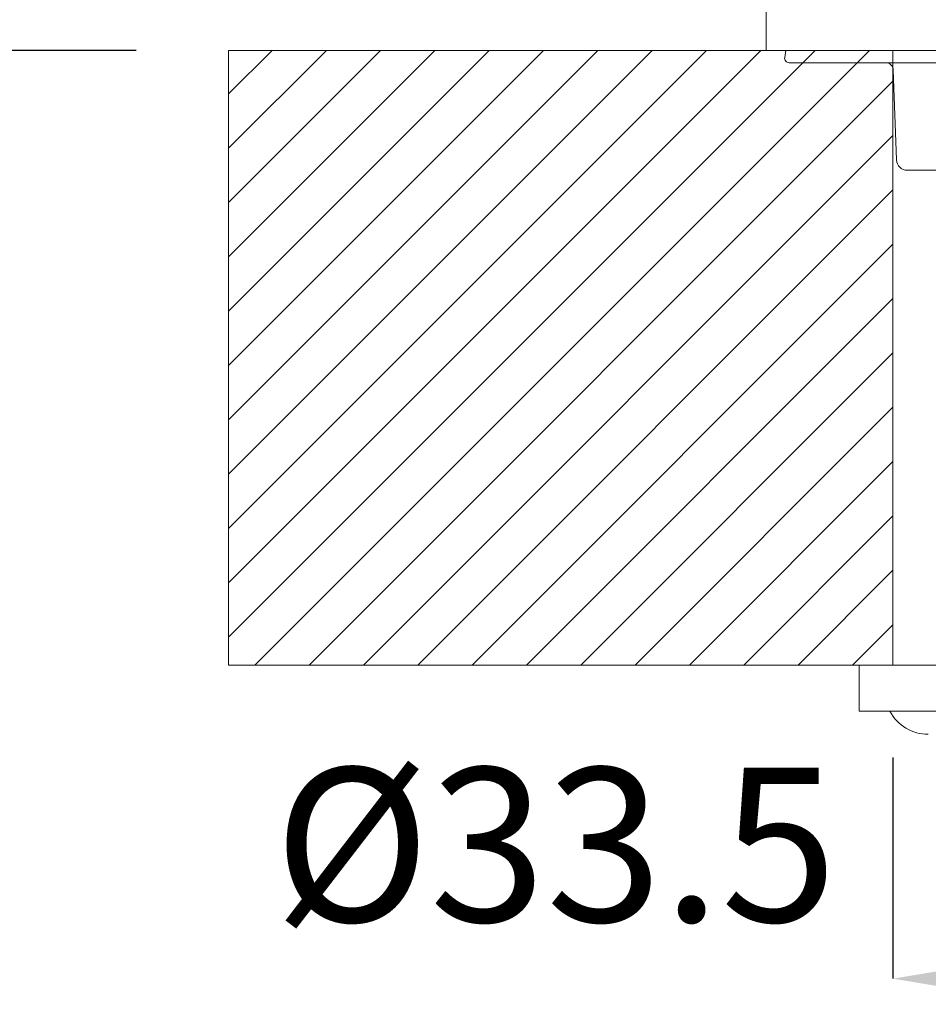
# Model space of a CAD drawing. Units: inches. Extents: x -318 to 870, y -533 to 307.
# Drawn here: x 82 to 142, y -16 to 48 of the extents above; entities that cross this region are included whole.
import ezdxf

# ---------------------------------------------------------------- set-up
doc = ezdxf.new("R2010")
doc.units = ezdxf.units.IN
doc.header["$MEASUREMENT"] = 0
doc.layers.add('寸法線', color=3, linetype='Continuous')
doc.layers.add('細線', color=7, linetype='Continuous', lineweight=9)
doc.styles.add('japanese', font='romans.shx', dxfattribs={"bigfont": 'bigfont.shx'})
doc.dimstyles.new('カタログS4', dxfattribs={"dimtxt": 10, "dimasz": 10, "dimexe": 0, "dimexo": 6, "dimgap": 2, "dimtad": 1, "dimdec": 0, "dimdsep": 46, "dimtxsty": 'japanese', "dimcen": 2.5, "dimadec": 0, "dimazin": 0, "dimtfac": 1, "dimtdec": 0, "dimtmove": 2, "dimatfit": 3, "dimfxl": 1, "dimtolj": 1, "dimarcsym": 0})

# ---------------------------------------------------------------- blocks, each defined once
blk = doc.blocks.new('*D40')
at = {"layer": 'Defpoints', "color": 0}
for p in [(140.482, 192.727), (61.626, 45.727), (96.043, 45.727)]:
    blk.add_point(p, dxfattribs=at)
at = {"layer": '寸法線', "color": 0, "lineweight": -2}
for p, q in [((134.482, 192.727), (61.626, 192.727)), ((61.626, 182.727), (61.626, 55.727)), ((90.043, 45.727), (61.626, 45.727))]:
    blk.add_line(p, q, dxfattribs=at)
at = {"layer": '寸法線', "color": 0}
for points in [[(59.96, 182.727), (63.293, 182.727), (61.626, 192.727)], [(59.96, 55.727), (63.293, 55.727), (61.626, 45.727)]]:
    blk.add_solid(points, dxfattribs=at)
at = {"layer": '寸法線', "color": 0, "insert": (54.626, 119.227), "char_height": 10, "attachment_point": 5, "rotation": 90, "style": 'japanese'}
blk.add_mtext('\\A1;147', dxfattribs=at)
blk = doc.blocks.new('*D51')
at = {"layer": 'Defpoints', "color": 0}
for p in [(139.234, 5.781), (172.689, 5.781), (172.689, -14.589)]:
    blk.add_point(p, dxfattribs=at)
at = {"layer": '寸法線', "color": 0, "lineweight": -2}
for p, q in [((139.234, -0.219), (139.234, -14.589)), ((172.689, -0.219), (172.689, -14.589)), ((149.234, -14.589), (162.689, -14.589))]:
    blk.add_line(p, q, dxfattribs=at)
at = {"layer": '寸法線', "color": 0}
for points in [[(149.234, -12.923), (149.234, -16.256), (139.234, -14.589)], [(162.689, -12.923), (162.689, -16.256), (172.689, -14.589)]]:
    blk.add_solid(points, dxfattribs=at)
at = {"layer": '寸法線', "color": 0, "insert": (117.3, -5.887), "char_height": 10, "attachment_point": 5, "style": 'japanese'}
blk.add_mtext('\\A1;%%C33.5', dxfattribs=at)

msp = doc.modelspace()

# ---------------------------------------------------------------- linework, layer by layer
at = {"layer": '細線', "linetype": 'Continuous'}
for points in [[(130.995, 45.727), (130.995, 49.721)], [(96.043, 45.727), (96.043, 5.781)], [(96.043, 42.898), (98.872, 45.727)], [(96.043, 39.367), (102.402, 45.727)], [(96.043, 35.837), (105.933, 45.727)], [(96.043, 32.306), (109.464, 45.727)], [(96.043, 28.775), (112.995, 45.727)], [(96.043, 25.245), (116.525, 45.727)], [(96.043, 21.714), (120.056, 45.727)], [(96.043, 18.183), (123.587, 45.727)], [(96.043, 14.652), (127.118, 45.727)], [(96.043, 11.122), (130.648, 45.727)], [(96.043, 7.591), (134.179, 45.727)], [(139.234, 45.727), (96.043, 45.727)], [(97.764, 5.781), (137.71, 45.727)], [(130.995, 45.727), (215.88, 45.727)], [(132.271, 45.727), (132.198, 45.275)], [(139.234, 5.781), (139.234, 45.727)], [(179.43, 44.928), (132.493, 44.928)], [(139.257, 44.446), (139.46, 38.612)], [(101.295, 5.781), (139.234, 43.721)], [(104.826, 5.781), (139.234, 40.19)], [(171.764, 37.937), (140.159, 37.937)], [(108.356, 5.781), (139.234, 36.659)], [(111.887, 5.781), (139.234, 33.128)], [(115.418, 5.781), (139.234, 29.598)], [(118.948, 5.781), (139.234, 26.067)], [(122.479, 5.781), (139.234, 22.536)], [(126.01, 5.781), (139.234, 19.006)], [(129.541, 5.781), (139.234, 15.475)], [(133.071, 5.781), (139.234, 11.944)], [(136.602, 5.781), (139.234, 8.413)], [(96.043, 5.781), (139.234, 5.781)], [(137.037, 5.781), (154.763, 5.781)], [(137.037, 2.785), (137.037, 5.781)], [(152.251, 2.785), (137.037, 2.785)]]:
    msp.add_lwpolyline(points, dxfattribs=at)
for points in [[(132.198, 45.275), (132.184, 45.189), (132.208, 45.1), (132.265, 45.033)], [(132.265, 45.033), (132.322, 44.967), (132.406, 44.928), (132.493, 44.928)], [(139.257, 44.446), (139.247, 44.715), (139.027, 44.928), (138.758, 44.928)], [(139.46, 38.612), (139.473, 38.236), (139.782, 37.937), (140.159, 37.937)], [(139.034, 2.785), (139.526, 1.863), (140.486, 1.287), (141.531, 1.287)]]:
    msp.add_open_spline(points, degree=3, dxfattribs=at)

# ---------------------------------------------------------------- dimensions: what is measured, and where the dimension line sits
at = {"layer": '寸法線'}
dim = msp.add_linear_dim(base=(61.626, 45.727), p1=(140.482, 192.727), p2=(96.043, 45.727), angle=90, dimstyle='カタログS4', dxfattribs=at)
dim.commit()
dim.dimension.update_dxf_attribs({"geometry": '*D40', "text_midpoint": (54.626, 119.227)})
dim = msp.add_linear_dim(base=(172.689, -14.589), p1=(139.234, 5.781), p2=(172.689, 5.781), text='%%C33.5', dimstyle='カタログS4', dxfattribs=at)
dim.commit()
dim.dimension.update_dxf_attribs({"geometry": '*D51', "text_midpoint": (117.3, -5.887), "dimtype": 160})

doc.saveas('drawing.dxf')
